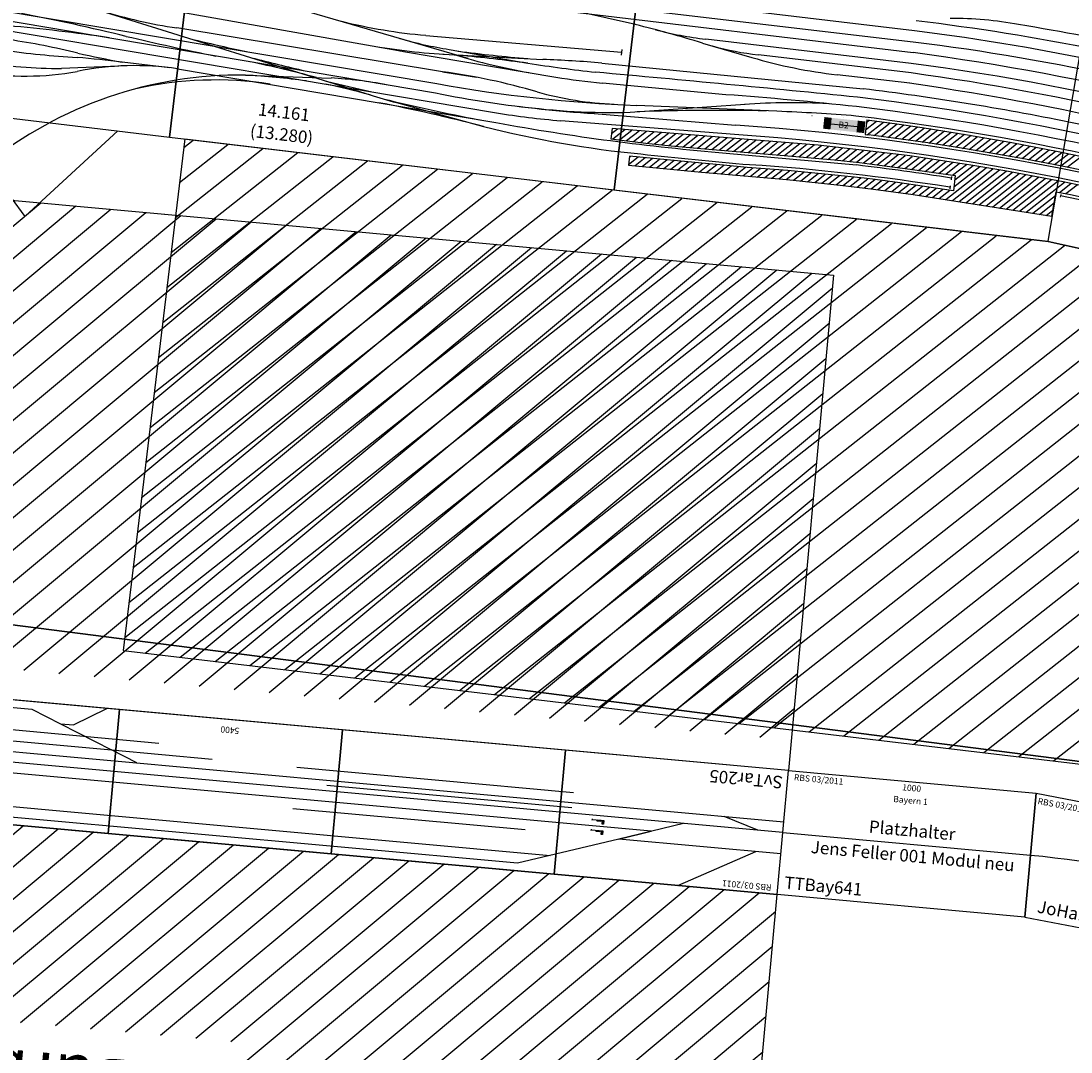
# Model space of a CAD drawing. Extents: x -995 to 43949, y -1335 to 21523.
# Drawn here: x 28774 to 32994, y 14653 to 18797 of the extents above; entities that cross this region are included whole.
import ezdxf
from ezdxf.enums import TextEntityAlignment as Align

# ---------------------------------------------------------------- set-up
doc = ezdxf.new("R2010")
doc.units = 0
doc.layers.add('Bedienraum', color=2, linetype='Continuous', lineweight=25)
doc.layers.add('GLEISE', color=7, linetype='Continuous')
doc.layers.add('LANDSCHAFT', color=3, linetype='Continuous')
doc.styles.get("Standard").update_dxf_attribs({"font": 'ISOCP.SHX'})

# ---------------------------------------------------------------- blocks, each defined once
blk = doc.blocks.new('HP0-HP1-HP2')
for p, q in [((0, -2.8), (0, 2.8)), ((0, 0), (46, 0)), ((41, -15), (41, 0)), ((46, -15), (41, -15)), ((46, 0), (46, -15))]:
    blk.add_line(p, q)
blk.add_lwpolyline([(20, 0), (35, 0), (35, -5), (20, -5)], close=True)
for points in [[(20, 0), (20, -5), (35, 0), (35, -5)], [(46, 0), (41, 0), (46, -15), (41, -15)]]:
    blk.add_solid(points)
blk = doc.blocks.new('SvTar205_V01_0')
at = {"layer": 'Bedienraum'}
h = blk.add_hatch(dxfattribs=at)
h.set_pattern_fill('_U', color=256, scale=100, angle=45, style=0, pattern_type=0)
h.set_pattern_definition([(45, (-15896.56, -70675.6), (-70.71068, 70.71068), [])])
h.paths.add_polyline_path([(0, 250), (0, 2250), (5400, 2250), (5400, 250)])
h.paths.add_polyline_path([(2067.9, 1037.9), (2067.9, 1410.4), (3252.1, 1410.4), (3252.1, 1037.9)], flags=16)
h = blk.add_hatch(dxfattribs=at)
h.set_pattern_fill('_U', color=256, scale=100, angle=45, style=0, pattern_type=0)
h.set_pattern_definition([(45, (-15896.56, -67675.6), (-70.71068, 70.71068), [])])
h.paths.add_polyline_path([(0, -373), (0, -2250), (5400, -2250), (5400, -373)])
for points in [[(0, -250), (900, -250), (900, 250), (0, 250)], [(900, -250), (1800, -250), (1800, 250), (900, 250)], [(1800, -250), (2700, -250), (2700, 250), (1800, 250)], [(2700, -250), (3600, -250), (3600, 250), (2700, 250)]]:
    blk.add_lwpolyline(points, close=True)
for points in [[(0, 86), (654.1, 86), (1050, 220), (3780, 220), (4240, 43), (4920, 43), (5170, 0)], [(400, 250), (100, 86)], [(3891.8, 177), (923, 177)], [(400, 0), (654.1, 86)], [(654.1, 86), (527, 43), (4240, 43)], [(1031.7, 83.5), (1969, 83.5)], [(0, 0), (5400, 0)], [(5300, 0), (5050, -43), (0, -43)], [(100, 0), (240, -43)], [(853.1, -22.5), (1841.5, -22.5)], [(852.1, -82.3), (1969, -82.3)], [(4430, -43), (3700, -220), (3050, -220), (3050, -220), (2930.7, -172), (2716.9, -86), (2310, -86)], [(2610, -43), (2716.9, -86)], [(4252.7, -86), (2716.9, -86)], [(2530, -129), (4065, -131.5)], [(2930.7, -172), (2877.9, -172), (2750, -250)]]:
    blk.add_lwpolyline(points)
for points in [[(0, 250), (5400, 250), (5400, 2250), (0, 2250)], [(0, -250), (5400, -250), (5400, -2250), (0, -2250)]]:
    blk.add_lwpolyline(points, close=True, dxfattribs=at)
at = {"rotation": 180}
for p in [(766.8, 59.3), (766.8, 17.1)]:
    blk.add_blockref('HP0-HP1-HP2', p, dxfattribs=at)
for s, height, p in [('Bf. Barby ', 200, (2700, 1250)), ('5400', 25, (2250, -208.2))]:
    blk.add_text(s, height=height).set_placement(p, align=Align.MIDDLE_CENTER)
at = {"color": 2}
blk.add_text('RBS 03/2011', height=25, dxfattribs=at).set_placement((25, 225), align=Align.MIDDLE_LEFT)
blk.add_text('SvTar205 ', height=50).set_placement((18.4, -200), align=Align.MIDDLE_LEFT)
blk = doc.blocks.new('JoHar551_V01_0')
for p, q in [((24.6, -248.8), (-24.6, 248.8)), ((-24.6, 248.8), (807.5, 248.8)), ((757.5, 248.8), (764.6, -248.8)), ((24.6, -248.8), (764.6, -248.8))]:
    blk.add_line(p, q)
blk.add_lwpolyline([(807.5, 248.8), (764.6, -248.8)])
blk.add_lwpolyline([(0, 0, -0.046305), (787.4, 0, -1.412058)], format="xyb")
at = {"color": 2}
blk.add_text('RBS 03/2011', height=25, dxfattribs=at).set_placement((-12, 219.6), align=Align.MIDDLE_LEFT)
for s, p in [('832', (391.5, 223.8)), ('Uebergang1', (391.5, 173.8)), ('R=4260 - 10,5%%D', (393.7, -69.4))]:
    blk.add_text(s, height=25).set_placement(p, align=Align.MIDDLE_CENTER)
blk.add_text('JoHar551', height=50).set_placement((66.9, -196.7), align=Align.MIDDLE_LEFT)
blk = doc.blocks.new('TTBay641_V01_0')
blk.add_lwpolyline([(-0.1, -250.4), (-0.1, 249.6), (999.9, 249.6), (999.9, -250.4)], close=True)
blk.add_lwpolyline([(-0.1, -0.4), (999.9, -0.4)])
at = {"color": 2}
blk.add_text('RBS 03/2011 ', height=25, dxfattribs=at).set_placement((25, 225), align=Align.MIDDLE_LEFT)
for s, p in [('1000', (499.9, 224.6)), ('Bayern 1', (499.9, 174.6))]:
    blk.add_text(s, height=25).set_placement(p, align=Align.MIDDLE_CENTER)
blk.add_text('TTBay641', height=50).set_placement((25, -200), align=Align.MIDDLE_LEFT)
blk = doc.blocks.new('A$C6883')
at = {"rotation": 350.9780456578825}
blk.add_blockref('TTBay641_V01_0', (39.4, 404.1), dxfattribs=at)
at = {"insert": (390.8, 429.5), "char_height": 50, "attachment_point": 1, "rotation": 350.978}
blk.add_mtext('{Platzhalter}', dxfattribs=at)
at = {"insert": (152.6, 363.6), "char_height": 50, "width": 899.705, "attachment_point": 1, "rotation": 350.978}
blk.add_mtext('{Jens Feller 001 Modul neu}', dxfattribs=at)
blk = doc.blocks.new('JeFel206_mit-aktuellen-Gleisen')
for p, q in [((3600, -602), (3600, 298)), ((3600, 298), (3600, -602)), ((5400, -602), (5400, 298)), ((5400, 298), (5400, -602)), ((7200, 298), (7154, -601.9)), ((4937.2, -95.9), (4937.2, -95.9)), ((6415.1, -327.3), (6415.1, -327.3)), ((7184.1, -409.2), (7183.1, -420.7)), ((1800, -602), (3600, -602)), ((3390, -602), (3059.4, -987.4)), ((3600, -602), (5400, -602)), ((5400, -602), (7154, -602)), ((7154, -601.9), (8557, -742.5)), ((8559.6, -740.2), (7156.5, -605)), ((2884.1, -799.5), (3059.4, -987.4))]:
    blk.add_line(p, q)
blk.add_circle((5590.9, -349.3), 0)
blk.add_circle((5590.9, -349.3), 0)
blk.add_arc((4642.5, 2846.7), 3000, 266.7513, 267.146)
at = {"layer": 'Bedienraum'}
for p, q in [((3661.8, -602.4), (3657.8, -2673.2)), ((3657.9, -2620.6), (5674.1, -604.4)), ((3658.2, -2478.9), (5532.8, -604.3)), ((3658.4, -2337.2), (5391.4, -604.3)), ((3658.7, -2195.6), (5250, -604.2)), ((3659, -2053.9), (5108.7, -604.2)), ((3659.3, -1912.2), (4967.3, -604.1)), ((3659.5, -1770.5), (4826, -604)), ((3659.8, -1628.8), (4684.6, -604)), ((3660.1, -1487.1), (4543.2, -603.9)), ((3660.3, -1345.4), (4401.9, -603.9)), ((3660.6, -1203.7), (4260.5, -603.8)), ((3660.9, -1062), (4119.1, -603.7)), ((3661.2, -920.3), (3977.8, -603.7)), ((3661.4, -778.6), (3836.4, -603.6)), ((3661.7, -636.9), (3695.1, -603.6)), ((7156.5, -605), (3662.1, -603.6)), ((3746.8, -2673.2), (5815.5, -604.5)), ((3888.2, -2673.2), (5956.9, -604.5)), ((4029.6, -2673.2), (6098.2, -604.6)), ((4171, -2673.2), (6239.6, -604.6)), ((4312.4, -2673.2), (6380.9, -604.7)), ((4453.9, -2673.2), (6522.3, -604.8)), ((4595.3, -2673.2), (6663.7, -604.8)), ((4736.7, -2673.2), (6805, -604.9)), ((4878.1, -2673.2), (6946.4, -604.9)), ((5019.6, -2673.2), (7087.7, -605)), ((5161, -2673.2), (7222.8, -611.4)), ((5302.4, -2673.2), (7351.7, -623.8)), ((5443.8, -2673.2), (7480.7, -636.3)), ((5585.2, -2673.2), (7609.7, -648.7)), ((5726.7, -2673.2), (7738.7, -661.1)), ((5868.1, -2673.2), (7867.7, -673.6)), ((6009.5, -2673.2), (7996.7, -686)), ((6150.9, -2673.2), (8125.7, -698.4)), ((6292.3, -2673.2), (8254.7, -710.9)), ((6433.8, -2673.2), (8383.7, -723.3)), ((6575.2, -2673.2), (8512.7, -735.7)), ((6716.6, -2673.2), (8625.9, -763.9)), ((6858, -2673.2), (8730.1, -801.1)), ((6999.5, -2673.2), (8834.3, -838.3)), ((7140.9, -2673.2), (8938.5, -875.6)), ((7282.3, -2673.2), (9042.7, -912.8)), ((7423.7, -2673.2), (9146.9, -950)), ((3657.8, -2673.2), (10295.5, -2673.2))]:
    blk.add_line(p, q, dxfattribs=at)
at = {"layer": 'GLEISE'}
for p, q in [((6523.1, 174.3), (5739, 174.3)), ((6523.1, 129.1), (4942.2, 129.1)), ((5405.8, 67.2), (4953.6, 114.8)), ((6527.4, 86.6), (5080, 86.6)), ((6525.3, 42.6), (5693.8, 42.6)), ((4754.6, -147.9), (3700.5, 29.6)), ((5683.1, 25), (5886.3, -8.8)), ((6529.5, 4.7), (5911, 4.7)), ((5363.2, -39.3), (5364, -61)), ((6528.5, -37.3), (6234.5, -37.3)), ((427.7, -57.3), (4640.9, -262.3)), ((4574.9, -74.8), (5363.4, -49.9)), ((5290.3, -102.1), (6345, -81.1)), ((432.1, -91.4), (4640, -300.3)), ((3239.1, -125.7), (4380.1, -338.8)), ((3498, -93.1), (4472.5, -148.5)), ((4651.5, -142.2), (5052.5, -115.5)), ((4674.7, -120.1), (4995.2, -137.5)), ((4658.3, -212), (3577.4, -163.2)), ((4493.1, -149.6), (5113.8, -180.5)), ((1838, -202.6), (4893.2, -350.5)), ((5800.4, -169.7), (5301.8, -181.8)), ((5427, -284.9), (5881.5, -199)), ((4658.3, -212), (4796.1, -218.1)), ((6012, -211.9), (5449.3, -254.6)), ((3874, -319), (4217.1, -290)), ((5071.8, -314.2), (5852.7, -286.7)), ((3568.2, -325.3), (3375.3, -325.3)), ((3600, -325.8), (4895.9, -389.8)), ((5854.2, -324.7), (5153.8, -351.7)), ((3364.2, -342.9), (3136.4, -380)), ((4489.9, -357.4), (4848.2, -411.2)), ((5828.8, -402.4), (6354.5, -388.5)), ((6739.2, -389.3), (6739.2, -402.4)), ((6738.7, -427.4), (6738.7, -438.9))]:
    blk.add_line(p, q, dxfattribs=at)
at = {"layer": 'GLEISE', "color": 14}
blk.add_line((6233.9, -235.8), (6339.3, -234.7), dxfattribs=at)
at = {"layer": 'GLEISE'}
for centre, radius, start, end in [((6509.2, -9130), 9345.3, 80.94758, 89.90396), ((6840.7, -1292), 1543.8, 86.474, 96.7481), ((6479.8, -9840.3), 10099.5, 81.36878, 87.41327), ((6470.2, -9057.1), 9231.5, 79.63491, 89.67162), ((6476, -9153.1), 9282.3, 79.05563, 89.70947), ((6392.2, -9920.2), 10007.8, 76.99486, 89.22615), ((4836.6, -4605.7), 4707.5, 79.641, 83.0559), ((5688.8, 1499.6), 1457.1, 262.0994, 270.1975), ((6395.2, -10041.5), 10084.9, 76.59123, 89.26087), ((5904.2, 1211.9), 1207.2, 261.3719, 270.3198), ((6346.7, -10026.7), 10033.1, 78.13176, 88.95582), ((6218.5, 1908), 1945.3, 260.1675, 270.4721), ((6270.8, -10695.6), 10661.4, 77.83164, 88.61528), ((4505.5, 2078.1), 2154, 262.6834, 271.8462), ((6301, -11002.2), 10921.2, 85.37476, 89.76887), ((4742.1, 1556.9), 1678.4, 260.7341, 267.6975), ((4795, 5497.6), 5620.6, 269.1509, 272.0208), ((5498.8, -5916.7), 5818.3, 92.05376, 94.39875), ((7909.9, -91720.3), 91616.6, 90.990067, 91.651052), ((6295.3, -10853.9), 10736.5, 77.14849, 89.8318), ((6233.4, -11267.7), 11191.4, 77.29689, 85.13948), ((3646.2, 1982.8), 2147.1, 259.8194, 268.1626), ((4506, 2884.8), 3030.5, 267.9319, 273.9813), ((5154.1, 2379.4), 2558.7, 259.8031, 266.6108), ((4897.9, -13354.2), 13217.1, 89.57812, 90.78664), ((5237.8, 6680.6), 6822.4, 267.96237, 270.27224), ((6492, -15902), 15747.5, 90.60077, 92.51703), ((6386.2, -2875.6), 2723.8, 93.6435, 100.7358), ((6274.8, -11225.5), 11070.3, 77.49272, 89.73029), ((2302.7, -9111.3), 8955.6, 83.09302, 85.8519), ((4673.3, 8378.3), 8640.7, 263.22724, 264.64437), ((5228.9, 2817.3), 3000, 267.8018, 271.3919), ((6583.5, -7226.7), 7038, 92.06701, 94.65705), ((6294.9, -11052.5), 10859.3, 77.42345, 89.81692), ((3108.2, -6277.4), 6046.1, 88.06335, 91.94155), ((4653.3, 10778.2), 11072.3, 263.3952, 265.30181), ((5473.7, 11554.6), 11907, 262.35439, 263.42223), ((4610.4, -2840.1), 2628.5, 80.4748, 88.9558), ((5256.9, 1089.9), 1354.3, 261.0158, 274.3488), ((6938.9, -10034.2), 9866.7, 95.63813, 98.65347), ((2828.5, -3216.1), 2928, 82.8113, 88.3279), ((3304.7, -6475.2), 6238.9, 82.13676, 84.66373), ((4325.4, -2052.6), 1766, 86.2492, 93.517), ((4990.5, 5479.4), 5752.3, 266.51565, 274.57458), ((5026.6, 2455.2), 2769.2, 268.96, 278.3136), ((6361.5, -10589.2), 10314.9, 77.27676, 92.81928), ((4045.5, -1939.8), 1629.9, 96.0385, 135.5189), ((2975.2, 3188.5), 3523.2, 268.6769, 273.5602), ((3506.4, -16486), 16161.2, 90.4648, 91.10782), ((3637.2, 4157.3), 4490.3, 264.3474, 266.6564), ((3568.2, -1518.5), 1193.2, 88.4752, 107.9864), ((4104.8, -4626.8), 4314, 89.805, 93.0661), ((3945.3, -3240.5), 2934.1, 81.4782, 85.0924), ((4896.4, 4971.7), 5322.1, 262.4651, 264.4928), ((5013.5, 4578.6), 4893.2, 265.6224, 270.6836), ((5013.5, 4578.6), 4893.2, 270.6836, 273.3495), ((6354.5, -10679.8), 10367.2, 77.37434, 92.7664), ((3930.7, -1815), 1472.8, 88.2253, 109.3829), ((4935.7, 2609.3), 3000, 259.326, 261.4543), ((3876, -7600.7), 7254.9, 82.29941, 85.71972), ((5407.7, 7704.3), 8111.5, 263.11224, 265.89687), ((5038.2, 2646), 3000, 267.229, 272.2087), ((2853.5, 738), 1173.9, 267.5078, 287.1593), ((2900.6, 1663.6), 2057.2, 267.4938, 276.5823), ((5397.8, 3728.5), 4176.1, 262.4373, 271.2489), ((5488.8, 8941.6), 9350.2, 266.3644, 272.08359), ((6345.9, -10898.1), 10509.6, 87.85168, 89.95313), ((6270.8, -10825.1), 10449.8, 72.42977, 84.98607), ((5146.4, 27730.2), 28178.8, 270.69613, 271.58887), ((6386.9, -9533.9), 9107.6, 87.78699, 92.88986)]:
    blk.add_arc(centre, radius, start, end, dxfattribs=at)
at = {"layer": 'GLEISE', "color": 32}
for points in [[(6339.3, -234.7), (6233.9, -212.1), (6339.3, -210.9)], [(6339.3, -234.7), (6339.3, -210.9), (6370, -210.6)], [(6204.5, -212.8), (6204, -212.4), (6204.5, -212.4)], [(6233.9, -235.8), (6204.5, -212.4), (6233.9, -212.1)], [(6204.5, -212.8), (6204.5, -212.4), (6233.9, -235.8)], [(6233.9, -235.8), (6233.9, -212.1), (6339.3, -234.7)]]:
    blk.add_solid(points, dxfattribs=at)
at = {"layer": 'GLEISE', "color": 24}
for points in [[(6370, -257), (6339.3, -234.7), (6370, -210.6)], [(6370, -257), (6370, -210.6), (6370.5, -257.4)], [(6204.5, -259.3), (6204, -212.4), (6204.5, -212.8)], [(6204.5, -259.3), (6204.5, -212.8), (6233.9, -235.8)]]:
    blk.add_solid(points, dxfattribs=at)
at = {"layer": 'GLEISE', "color": 14}
for points in [[(6233.9, -258.9), (6204.5, -259.3), (6233.9, -235.8)], [(6339.3, -257.8), (6233.9, -235.8), (6339.3, -234.7)], [(6233.9, -258.9), (6233.9, -235.8), (6339.3, -257.8)], [(6339.3, -257.8), (6339.3, -234.7), (6370.5, -257.4)]]:
    blk.add_solid(points, dxfattribs=at)
at = {"layer": 'LANDSCHAFT'}
for p, q in [((6281.3, -205.1), (6281.3, -205.1)), ((6374.7, -203.3), (6374.6, -262.4)), ((6374.6, -243.3), (6414.1, -203.9)), ((6374.7, -203.3), (6486.3, -204.9)), ((6374.7, -215), (6386.2, -203.5)), ((6383.8, -262.4), (6442, -204.3)), ((6411.5, -263), (6469.9, -204.7)), ((6439.5, -263.3), (6497.6, -205.1)), ((6467.5, -263.5), (6525.3, -205.8)), ((6486.3, -204.9), (6598.6, -207.4)), ((6495.5, -263.8), (6552.9, -206.4)), ((6523.2, -264.5), (6580.6, -207)), ((6550.8, -265.1), (6608.1, -207.8)), ((6578.5, -265.7), (6635.3, -208.9)), ((6598.6, -207.4), (6783.4, -215)), ((6606.2, -266.3), (6662.4, -210)), ((6153, -212), (6154.6, -211.9)), ((6633.8, -267), (6689.6, -211.1)), ((6661.1, -267.9), (6716.8, -212.3)), ((6688.5, -268.9), (6744, -213.4)), ((6715.8, -269.8), (6771.2, -214.5)), ((6743.1, -270.8), (6798.1, -215.8)), ((6770.3, -271.9), (6824.9, -217.3)), ((6783.4, -215), (6964.4, -225)), ((6797.4, -273.1), (6851.7, -218.8)), ((6824.4, -274.4), (6878.5, -220.3)), ((6851.4, -275.6), (6905.3, -221.7)), ((6878.5, -276.9), (6932.1, -223.2)), ((6905.5, -278.1), (6958.9, -224.7)), ((6932.3, -279.6), (6985.3, -226.6)), ((6959.1, -281.1), (7011.6, -228.6)), ((6964.4, -225), (7153.4, -239.4)), ((6985.8, -282.7), (7037.9, -230.6)), ((7012.5, -284.2), (7064.2, -232.6)), ((7039.1, -285.9), (7090.4, -234.6)), ((7065.5, -287.8), (7116.7, -236.6)), ((7092, -289.7), (7143, -238.6)), ((7118.4, -291.5), (7169.1, -240.8)), ((7144.8, -293.4), (7195.1, -243)), ((7153.4, -239.4), (7322.2, -254.2)), ((7171, -295.5), (7221.1, -245.3)), ((7197.2, -297.6), (7247.1, -247.6)), ((6158, -275.1), (6158, -275.1)), ((6275.7, -263.8), (6275.7, -263.8)), ((6374.6, -262.4), (6392.3, -262.4)), ((6490.2, -263.7), (6388.1, -262.8)), ((6388.1, -262.8), (6388.1, -262.8)), ((6629, -266.8), (6490.2, -263.7)), ((6757.7, -271.3), (6629, -266.8)), ((6910.2, -278.3), (6757.7, -271.3)), ((7026.5, -285), (6910.2, -278.3)), ((7148.4, -293.6), (7026.5, -285)), ((7302.8, -306.1), (7148.4, -293.6)), ((6193.1, -327.3), (5362.5, -358.3)), ((5887.6, -390.9), (5941.8, -336.7)), ((5916.8, -390), (5971.2, -335.6)), ((5946.1, -389), (6000.6, -334.5)), ((5975.3, -388.1), (6030, -333.4)), ((6004.5, -387.2), (6059.4, -332.3)), ((6033.7, -386.2), (6088.7, -331.2)), ((6062.9, -385.3), (6118.1, -330.1)), ((6092.2, -384.3), (6147.5, -329)), ((6121.4, -383.4), (6176.9, -327.9)), ((6150.7, -382.4), (6205.8, -327.3)), ((6179.9, -381.4), (6234.1, -327.3)), ((6415.1, -327.3), (6193.1, -327.3)), ((6209.2, -380.5), (6262.3, -327.3)), ((6238.4, -379.5), (6290.6, -327.3)), ((6267.7, -378.6), (6318.9, -327.3)), ((6296.5, -378), (6347.2, -327.3)), ((6325.3, -377.5), (6375.5, -327.3)), ((6354.1, -377), (6403.8, -327.3)), ((6382.3, -377.1), (6432, -327.3)), ((6410.2, -377.5), (6460.3, -327.3)), ((6563, -327.3), (6415.1, -327.3)), ((6438, -377.9), (6488.6, -327.3)), ((6465.9, -378.3), (6516.9, -327.3)), ((6493.7, -378.8), (6545.2, -327.3)), ((6521.5, -379.3), (6573.2, -327.6)), ((6549.3, -379.8), (6600.8, -328.3)), ((6687.6, -330.5), (6563, -327.3)), ((6577.1, -380.3), (6628.4, -329)), ((6604.7, -380.9), (6655.9, -329.7)), ((6632.4, -381.5), (6683.5, -330.4)), ((6660, -382.2), (6710.9, -331.3)), ((6811.4, -334.5), (6687.6, -330.5)), ((6687.7, -382.8), (6738.3, -332.1)), ((6715.4, -383.4), (6765.7, -333)), ((6743, -384), (6793.1, -333.9)), ((6754.1, -401.3), (6820.4, -335)), ((6754.1, -429.6), (6847.3, -336.4)), ((6950.3, -341.7), (6811.4, -334.5)), ((5362.5, -378.7), (5383.6, -357.5)), ((5362.5, -358.3), (5362.5, -399.8)), ((5369.6, -399.8), (5413, -356.5)), ((5397.7, -400), (5442.3, -355.4)), ((5425.9, -400.1), (5471.7, -354.3)), ((5454, -400.3), (5501.1, -353.2)), ((5482.1, -400.4), (5530.5, -352.1)), ((5510.4, -400.5), (5559.9, -351)), ((5539, -400.1), (5589.2, -349.9)), ((5567.6, -399.8), (5618.6, -348.8)), ((5596.2, -399.5), (5648, -347.7)), ((5625.1, -398.9), (5677.4, -346.6)), ((5654.1, -398.1), (5706.8, -345.5)), ((5683.1, -397.4), (5736.2, -344.4)), ((5712.2, -396.7), (5765.5, -343.3)), ((5741.3, -395.8), (5794.9, -342.2)), ((5770.6, -394.8), (5824.3, -341.1)), ((5799.8, -393.8), (5853.7, -340)), ((5829.1, -392.8), (5883.1, -338.9)), ((5858.4, -391.8), (5912.4, -337.8)), ((6045.4, -385.9), (6265.2, -378.6)), ((6265.2, -378.6), (6365.1, -376.8)), ((6365.1, -376.8), (6446.3, -378)), ((6446.3, -378), (6571.2, -380.2)), ((6727.9, -484), (6874.1, -337.8)), ((6755.1, -485.1), (6901, -339.2)), ((6782.3, -486.2), (6927.9, -340.5)), ((6809.5, -487.2), (6954.8, -342)), ((6836.7, -488.3), (6981.3, -343.8)), ((6864, -489.4), (7007.8, -345.5)), ((6891.2, -490.4), (7034.3, -347.3)), ((6918.4, -491.5), (7060.8, -349.1)), ((6945.6, -492.6), (7087.3, -350.8)), ((7187.7, -357.5), (6950.3, -341.7)), ((6972.8, -493.6), (7113.9, -352.6)), ((7000.1, -494.7), (7140.4, -354.4)), ((7027.3, -495.8), (7166.9, -356.1)), ((7054.5, -496.8), (7193.3, -358)), ((7177.7, -401.9), (7219.2, -360.4)), ((7395.7, -376.4), (7187.7, -357.5)), ((7204, -403.8), (7245.2, -362.7)), ((5362.5, -399.8), (5503.3, -400.5)), ((5503.3, -400.5), (5606.6, -399.3)), ((5606.6, -399.3), (5725.3, -396.3)), ((5725.3, -396.3), (5868.7, -391.5)), ((5868.7, -391.5), (6045.4, -385.9)), ((6571.2, -380.2), (6754.1, -384.3)), ((6754.1, -384.3), (6754.1, -445.3)), ((7081.7, -497.9), (7163.1, -416.5)), ((7158.6, -500.9), (7163.9, -400.6)), ((7163.3, -400.8), (7223.4, -405.3)), ((7223.4, -405.3), (7416.6, -424.1)), ((5597.1, -457.2), (5445, -460.3)), ((5445, -494.1), (5479.5, -459.6)), ((5445, -465.8), (5450.6, -460.2)), ((5445, -460.3), (5445, -496.5)), ((5471.5, -495.9), (5508.4, -459)), ((5500.3, -495.3), (5537.3, -458.4)), ((5529.2, -494.7), (5566.2, -457.8)), ((5558.1, -494.1), (5595.1, -457.2)), ((5587, -493.5), (5623.9, -456.7)), ((5708.2, -455.2), (5597.1, -457.2)), ((5615.9, -492.9), (5652.7, -456.2)), ((5644.8, -492.3), (5681.4, -455.7)), ((5673.7, -491.7), (5710.3, -455.1)), ((5702.5, -491.1), (5739.2, -454.5)), ((5823.7, -452.5), (5708.2, -455.2)), ((5731.4, -490.5), (5768.2, -453.8)), ((5760.5, -489.7), (5797.1, -453.1)), ((5789.6, -488.9), (5826.1, -452.4)), ((5818.8, -488.1), (5855.1, -451.7)), ((5919.5, -450), (5823.7, -452.5)), ((5847.9, -487.2), (5884.1, -451)), ((5877, -486.4), (5913.2, -450.2)), ((5906.1, -485.5), (5942.5, -449.1)), ((6083.5, -443.4), (5919.5, -450)), ((5935.3, -484.6), (5972, -447.9)), ((5964.5, -483.7), (6001.5, -446.7)), ((5993.8, -482.8), (6031, -445.6)), ((6023, -481.8), (6060.4, -444.4)), ((6052.2, -480.9), (6089.8, -443.3)), ((6081.4, -480), (6118.7, -442.6)), ((6259.6, -439.4), (6083.5, -443.4)), ((6110.2, -479.5), (6147.7, -442)), ((6138.9, -479), (6176.6, -441.3)), ((6167.7, -478.6), (6205.6, -440.7)), ((6196.4, -478.1), (6234.5, -440)), ((6225.2, -477.6), (6263.4, -439.4)), ((6253.9, -477.1), (6292, -439)), ((6391.2, -437.9), (6259.6, -439.4)), ((6282.7, -476.7), (6320.7, -438.7)), ((6311.2, -476.4), (6349.3, -438.4)), ((6339.5, -476.4), (6377.9, -438)), ((6367.8, -476.4), (6406.3, -437.9)), ((6436.8, -437.9), (6391.2, -437.9)), ((6396.1, -476.4), (6434.6, -437.9)), ((6424.4, -476.4), (6462.6, -438.1)), ((6535.8, -438.9), (6436.8, -437.9)), ((6452.4, -476.7), (6490.6, -438.4)), ((6480.2, -477.1), (6518.6, -438.7)), ((6508.1, -477.5), (6546.4, -439.2)), ((6627.5, -441.4), (6535.8, -438.9)), ((6536, -478), (6574, -440)), ((6563.8, -478.4), (6601.5, -440.7)), ((6591.7, -478.8), (6629, -441.4)), ((6619, -479.8), (6656.5, -442.3)), ((6754.1, -445.3), (6627.5, -441.4)), ((6646.2, -480.8), (6683.9, -443.1)), ((6673.4, -481.9), (6711.3, -444)), ((6700.6, -483), (6738.8, -444.8)), ((7108.9, -499), (7161.5, -446.4)), ((5445, -496.5), (5571.5, -493.9)), ((5571.5, -493.9), (5739.2, -490.4)), ((5739.2, -490.4), (5911.9, -485.4)), ((5911.9, -485.4), (6083.8, -479.9)), ((6083.8, -479.9), (6299.5, -476.4)), ((6299.5, -476.4), (6434.3, -476.4)), ((6434.3, -476.4), (6595.6, -478.9)), ((6595.6, -478.9), (7158.4, -500.9)), ((7136.1, -500), (7159.9, -476.3))]:
    blk.add_line(p, q, dxfattribs=at)
for s, p in [('14.161', (3940.9, -473.7)), ('(13.280)', (3918.7, -563))]:
    blk.add_text(s, height=50).set_placement(p)
at = {"layer": 'GLEISE', "oblique": 1, "width": 0.999848}
blk.add_text('B2', height=25, rotation=1, dxfattribs=at).set_placement((6264.3, -247.6))

msp = doc.modelspace()

# ---------------------------------------------------------------- linework, layer by layer
at = {"color": 1, "lineweight": 35}
msp.add_line((23929.985, 16986.168), (34047.24, 15689.978), dxfattribs=at)

# ---------------------------------------------------------------- block references
for name, p, rotation in [('JeFel206_mit-aktuellen-Gleisen', (25866.558, 19352.195), 353.2358558642308), ('SvTar205_V01_0', (31834.962, 15535.065), 174.7954715171437), ('A$C6883', (31822.724, 15129.631), 3.817425859260828), ('JoHar551_V01_0', (32830.839, 15444.354), 349.1427489946812)]:
    msp.add_blockref(name, p, dxfattribs=dict(rotation=rotation))

doc.saveas('drawing.dxf')
